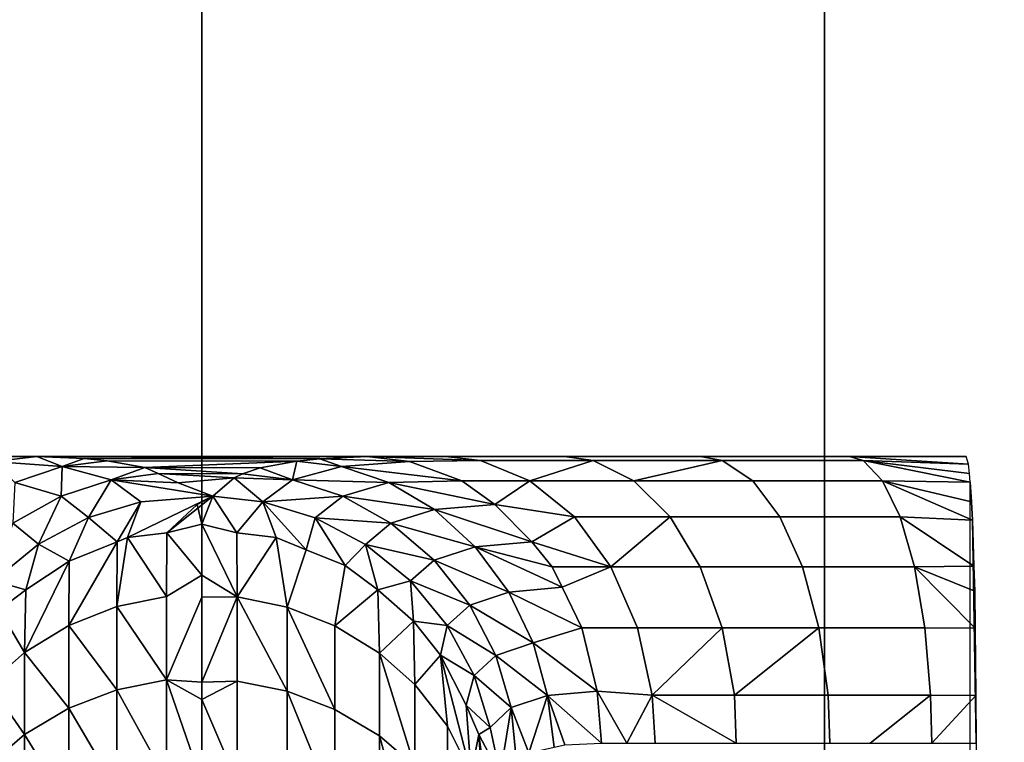
# Model space of a CAD drawing. Extents: x -0.051 to 0.051, y -0.862 to 0.008.
# Drawn here: x -0.001 to 0.003, y -0.697 to -0.694 of the extents above; entities that cross this region are included whole.
import ezdxf

# ---------------------------------------------------------------- set-up
doc = ezdxf.new("R2010")
doc.units = 0
for name, color, linetype in [('L14_ZUSATZHALTER_FARBE1', 7, 'CONTINUOUS'), ('L5_ROHR_FARBE11', 7, 'CONTINUOUS'), ('L6_ROHR_FARBE2', 7, 'CONTINUOUS')]:
    doc.layers.add(name, color=color, linetype=linetype)

msp = doc.modelspace()

# ---------------------------------------------------------------- linework, layer by layer
at = {"layer": 'L14_ZUSATZHALTER_FARBE1', "color": 253}
for points, invisible_edges in [([(-0.002258, -0.6956, 0.040063), (0.002665, -0.6956, 0.040156), (-0.002665, -0.6956, 0.040156), (-0.002258, -0.6956, 0.040063)], 9), ([(-0.001739, -0.6956, 0.039855), (0.002258, -0.6956, 0.040063), (-0.002258, -0.6956, 0.040063), (-0.001739, -0.6956, 0.039855)], 11), ([(-0.002258, -0.6956, 0.040063), (0.002258, -0.6956, 0.040063), (0.002665, -0.6956, 0.040156), (-0.002258, -0.6956, 0.040063)], 13), ([(-0.001264, -0.6956, 0.03956), (0.001739, -0.6956, 0.039855), (-0.001739, -0.6956, 0.039855), (-0.001264, -0.6956, 0.03956)], 11), ([(-0.001739, -0.6956, 0.039855), (0.001739, -0.6956, 0.039855), (0.002258, -0.6956, 0.040063), (-0.001739, -0.6956, 0.039855)], 13), ([(-0.000849, -0.6956, 0.039186), (0.001264, -0.6956, 0.03956), (-0.001264, -0.6956, 0.03956), (-0.000849, -0.6956, 0.039186)], 11), ([(-0.001264, -0.6956, 0.03956), (0.001264, -0.6956, 0.03956), (0.001739, -0.6956, 0.039855), (-0.001264, -0.6956, 0.03956)], 13), ([(-0.000576, -0.6956, 0.03885), (0.000849, -0.6956, 0.039186), (-0.000849, -0.6956, 0.039186), (-0.000576, -0.6956, 0.03885)], 11), ([(-0.000849, -0.6956, 0.039186), (0.000849, -0.6956, 0.039186), (0.001264, -0.6956, 0.03956), (-0.000849, -0.6956, 0.039186)], 13), ([(-0.000849, -0.6956, 0.039186), (-0.000724, -0.695618, 0.038746), (-0.000576, -0.6956, 0.03885), (-0.000849, -0.6956, 0.039186)], 8), ([(-0.000576, -0.6956, 0.03885), (-0.000724, -0.695618, 0.038746), (-0.000487, -0.695635, 0.038295), (-0.000576, -0.6956, 0.03885)], 8), ([(-0.000724, -0.695618, 0.038746), (-0.000652, -0.695691, 0.038216), (-0.000487, -0.695635, 0.038295), (-0.000724, -0.695618, 0.038746)], 8), ([(0.000849, -0.6956, 0.039186), (-0.000576, -0.6956, 0.03885), (0.000576, -0.6956, 0.03885), (0.000849, -0.6956, 0.039186)], 9), ([(-0.000576, -0.6956, 0.03885), (-0.000487, -0.695635, 0.038295), (-0.000411, -0.695607, 0.038544), (-0.000576, -0.6956, 0.03885)], 8), ([(-0.000576, -0.6956, 0.03885), (-0.000411, -0.695607, 0.038544), (0.000576, -0.6956, 0.03885), (-0.000576, -0.6956, 0.03885)], 8), ([(-0.000411, -0.695607, 0.038544), (-0.000487, -0.695635, 0.038295), (-0.00033, -0.695615, 0.038371), (-0.000411, -0.695607, 0.038544)], 8), ([(-0.00033, -0.695615, 0.038371), (-0.000487, -0.695635, 0.038295), (-0.000199, -0.695639, 0.038036), (-0.00033, -0.695615, 0.038371)], 8), ([(0.000576, -0.6956, 0.03885), (-0.000411, -0.695607, 0.038544), (0.000411, -0.695608, 0.038544), (0.000576, -0.6956, 0.03885)], 8), ([(-0.00033, -0.695615, 0.038371), (0.000411, -0.695608, 0.038544), (-0.000411, -0.695607, 0.038544), (-0.00033, -0.695615, 0.038371)], 9), ([(0.000411, -0.695608, 0.038544), (-0.00033, -0.695615, 0.038371), (0.000331, -0.695616, 0.03837), (0.000411, -0.695608, 0.038544)], 9), ([(-0.00033, -0.695615, 0.038371), (-0.000199, -0.695639, 0.038036), (0.000331, -0.695616, 0.03837), (-0.00033, -0.695615, 0.038371)], 8), ([(0.000331, -0.695616, 0.03837), (-0.000199, -0.695639, 0.038036), (0.000203, -0.69564, 0.038048), (0.000331, -0.695616, 0.03837)], 8), ([(0.000331, -0.695616, 0.03837), (0.000203, -0.69564, 0.038048), (0.000316, -0.695682, 0.037809), (0.000331, -0.695616, 0.03837)], 8), ([(0.000331, -0.695616, 0.03837), (0.000316, -0.695682, 0.037809), (0.000487, -0.695635, 0.038294), (0.000331, -0.695616, 0.03837)], 8), ([(0.000411, -0.695608, 0.038544), (0.000331, -0.695616, 0.03837), (0.000487, -0.695635, 0.038294), (0.000411, -0.695608, 0.038544)], 8), ([(0.000576, -0.6956, 0.03885), (0.000411, -0.695608, 0.038544), (0.000724, -0.695618, 0.038746), (0.000576, -0.6956, 0.03885)], 8), ([(0.000724, -0.695618, 0.038746), (0.000411, -0.695608, 0.038544), (0.000487, -0.695635, 0.038294), (0.000724, -0.695618, 0.038746)], 8), ([(0.000724, -0.695618, 0.038746), (0.000487, -0.695635, 0.038294), (0.000906, -0.695685, 0.038618), (0.000724, -0.695618, 0.038746)], 8), ([(0.000849, -0.6956, 0.039186), (0.000576, -0.6956, 0.03885), (0.000971, -0.695614, 0.039072), (0.000849, -0.6956, 0.039186)], 8), ([(0.000971, -0.695614, 0.039072), (0.000576, -0.6956, 0.03885), (0.000724, -0.695618, 0.038746), (0.000971, -0.695614, 0.039072)], 8), ([(0.000724, -0.695618, 0.038746), (0.001144, -0.695685, 0.038911), (0.000971, -0.695614, 0.039072), (0.000724, -0.695618, 0.038746)], 9), ([(0.001144, -0.695685, 0.038911), (0.000724, -0.695618, 0.038746), (0.000906, -0.695685, 0.038618), (0.001144, -0.695685, 0.038911)], 9), ([(0.001365, -0.695614, 0.039426), (0.000849, -0.6956, 0.039186), (0.000971, -0.695614, 0.039072), (0.001365, -0.695614, 0.039426)], 9), ([(0.000849, -0.6956, 0.039186), (0.001365, -0.695614, 0.039426), (0.001264, -0.6956, 0.03956), (0.000849, -0.6956, 0.039186)], 9), ([(0.001365, -0.695614, 0.039426), (0.000971, -0.695614, 0.039072), (0.001144, -0.695685, 0.038911), (0.001365, -0.695614, 0.039426)], 8), ([(0.001365, -0.695614, 0.039426), (0.001144, -0.695685, 0.038911), (0.001506, -0.695685, 0.039238), (0.001365, -0.695614, 0.039426)], 8), ([(0.001814, -0.695614, 0.039706), (0.001264, -0.6956, 0.03956), (0.001365, -0.695614, 0.039426), (0.001814, -0.695614, 0.039706)], 9), ([(0.001264, -0.6956, 0.03956), (0.001814, -0.695614, 0.039706), (0.001739, -0.6956, 0.039855), (0.001264, -0.6956, 0.03956)], 9), ([(0.001814, -0.695614, 0.039706), (0.001365, -0.695614, 0.039426), (0.001506, -0.695685, 0.039238), (0.001814, -0.695614, 0.039706)], 8), ([(0.001814, -0.695614, 0.039706), (0.001506, -0.695685, 0.039238), (0.001921, -0.695685, 0.039495), (0.001814, -0.695614, 0.039706)], 8), ([(0.002306, -0.695614, 0.039902), (0.001739, -0.6956, 0.039855), (0.001814, -0.695614, 0.039706), (0.002306, -0.695614, 0.039902)], 9), ([(0.001739, -0.6956, 0.039855), (0.002306, -0.695614, 0.039902), (0.002258, -0.6956, 0.040063), (0.001739, -0.6956, 0.039855)], 9), ([(0.002374, -0.695685, 0.039676), (0.001814, -0.695614, 0.039706), (0.001921, -0.695685, 0.039495), (0.002374, -0.695685, 0.039676)], 9), ([(0.001814, -0.695614, 0.039706), (0.002374, -0.695685, 0.039676), (0.002306, -0.695614, 0.039902), (0.001814, -0.695614, 0.039706)], 9), ([(0.002665, -0.6956, 0.040156), (0.002258, -0.6956, 0.040063), (0.002673, -0.695627, 0.039924), (0.002665, -0.6956, 0.040156)], 8), ([(0.002258, -0.6956, 0.040063), (0.002306, -0.695614, 0.039902), (0.002673, -0.695627, 0.039924), (0.002258, -0.6956, 0.040063)], 8), ([(0.002306, -0.695614, 0.039902), (0.002374, -0.695685, 0.039676), (0.002679, -0.69569, 0.039752), (0.002306, -0.695614, 0.039902)], 8), ([(0.002306, -0.695614, 0.039902), (0.002679, -0.69569, 0.039752), (0.002677, -0.695659, 0.039816), (0.002306, -0.695614, 0.039902)], 8), ([(0.002673, -0.695627, 0.039924), (0.002306, -0.695614, 0.039902), (0.002677, -0.695659, 0.039816), (0.002673, -0.695627, 0.039924)], 8), ([(-0.000487, -0.695635, 0.038295), (-0.000652, -0.695691, 0.038216), (-0.000491, -0.695739, 0.037762), (-0.000487, -0.695635, 0.038295)], 8), ([(-0.000487, -0.695635, 0.038295), (-0.000491, -0.695739, 0.037762), (-0.000316, -0.695681, 0.037811), (-0.000487, -0.695635, 0.038295)], 8), ([(-0.000487, -0.695635, 0.038295), (-0.000316, -0.695681, 0.037811), (-0.000199, -0.695639, 0.038036), (-0.000487, -0.695635, 0.038295)], 8), ([(-0.000199, -0.695639, 0.038036), (-0.000316, -0.695681, 0.037811), (-0.000152, -0.69566, 0.03786), (-0.000199, -0.695639, 0.038036)], 8), ([(-0.000199, -0.695639, 0.038036), (-0.000152, -0.69566, 0.03786), (0.000141, -0.695661, 0.037847), (-0.000199, -0.695639, 0.038036)], 8), ([(0.000203, -0.69564, 0.038048), (-0.000199, -0.695639, 0.038036), (0.000141, -0.695661, 0.037847), (0.000203, -0.69564, 0.038048)], 8), ([(0.000203, -0.69564, 0.038048), (0.000141, -0.695661, 0.037847), (0.000316, -0.695682, 0.037809), (0.000203, -0.69564, 0.038048)], 8), ([(0.000487, -0.695635, 0.038294), (0.000316, -0.695682, 0.037809), (0.000652, -0.695691, 0.038216), (0.000487, -0.695635, 0.038294)], 8), ([(0.000906, -0.695685, 0.038618), (0.000487, -0.695635, 0.038294), (0.000652, -0.695691, 0.038216), (0.000906, -0.695685, 0.038618)], 8), ([(-0.000316, -0.695681, 0.037811), (-0.000491, -0.695739, 0.037762), (-0.000395, -0.695813, 0.037289), (-0.000316, -0.695681, 0.037811)], 8), ([(-0.000316, -0.695681, 0.037811), (-0.000395, -0.695813, 0.037289), (-0.000213, -0.695758, 0.037307), (-0.000316, -0.695681, 0.037811)], 8), ([(-0.000152, -0.69566, 0.03786), (-0.000316, -0.695681, 0.037811), (-0.000083, -0.695692, 0.037603), (-0.000152, -0.69566, 0.03786)], 8), ([(-0.000316, -0.695681, 0.037811), (0.000038, -0.695738, 0.037329), (-0.000083, -0.695692, 0.037603), (-0.000316, -0.695681, 0.037811)], 8), ([(-0.000316, -0.695681, 0.037811), (-0.000213, -0.695758, 0.037307), (0.000038, -0.695738, 0.037329), (-0.000316, -0.695681, 0.037811)], 8), ([(-0.000152, -0.69566, 0.03786), (-0.000083, -0.695692, 0.037603), (0.000113, -0.695675, 0.037734), (-0.000152, -0.69566, 0.03786)], 8), ([(-0.000152, -0.69566, 0.03786), (0.000113, -0.695675, 0.037734), (0.000141, -0.695661, 0.037847), (-0.000152, -0.69566, 0.03786)], 8), ([(0.000113, -0.695675, 0.037734), (-0.000083, -0.695692, 0.037603), (0.000038, -0.695738, 0.037329), (0.000113, -0.695675, 0.037734)], 8), ([(0.000113, -0.695675, 0.037734), (0.000038, -0.695738, 0.037329), (0.000213, -0.695758, 0.037306), (0.000113, -0.695675, 0.037734)], 8), ([(0.000141, -0.695661, 0.037847), (0.000113, -0.695675, 0.037734), (0.000316, -0.695682, 0.037809), (0.000141, -0.695661, 0.037847)], 8), ([(0.000316, -0.695682, 0.037809), (0.000113, -0.695675, 0.037734), (0.000213, -0.695758, 0.037306), (0.000316, -0.695682, 0.037809)], 8), ([(0.000316, -0.695682, 0.037809), (0.000213, -0.695758, 0.037306), (0.000491, -0.695739, 0.037761), (0.000316, -0.695682, 0.037809)], 8), ([(0.000652, -0.695691, 0.038216), (0.000316, -0.695682, 0.037809), (0.000491, -0.695739, 0.037761), (0.000652, -0.695691, 0.038216)], 8), ([(0.000906, -0.695685, 0.038618), (0.000652, -0.695691, 0.038216), (0.001021, -0.695768, 0.038538), (0.000906, -0.695685, 0.038618)], 8), ([(0.001144, -0.695685, 0.038911), (0.000906, -0.695685, 0.038618), (0.001021, -0.695768, 0.038538), (0.001144, -0.695685, 0.038911)], 8), ([(0.001144, -0.695685, 0.038911), (0.001021, -0.695768, 0.038538), (0.001299, -0.695811, 0.038767), (0.001144, -0.695685, 0.038911)], 8), ([(0.001633, -0.695811, 0.039069), (0.001144, -0.695685, 0.038911), (0.001299, -0.695811, 0.038767), (0.001633, -0.695811, 0.039069)], 9), ([(0.001144, -0.695685, 0.038911), (0.001633, -0.695811, 0.039069), (0.001506, -0.695685, 0.039238), (0.001144, -0.695685, 0.038911)], 9), ([(0.002016, -0.695811, 0.039307), (0.001506, -0.695685, 0.039238), (0.001633, -0.695811, 0.039069), (0.002016, -0.695811, 0.039307)], 9), ([(0.001506, -0.695685, 0.039238), (0.002016, -0.695811, 0.039307), (0.001921, -0.695685, 0.039495), (0.001506, -0.695685, 0.039238)], 9), ([(0.002435, -0.695811, 0.039474), (0.001921, -0.695685, 0.039495), (0.002016, -0.695811, 0.039307), (0.002435, -0.695811, 0.039474)], 9), ([(0.001921, -0.695685, 0.039495), (0.002435, -0.695811, 0.039474), (0.002374, -0.695685, 0.039676), (0.001921, -0.695685, 0.039495)], 9), ([(0.002374, -0.695685, 0.039676), (0.002435, -0.695811, 0.039474), (0.002687, -0.695822, 0.039523), (0.002374, -0.695685, 0.039676)], 8), ([(0.002374, -0.695685, 0.039676), (0.002687, -0.695822, 0.039523), (0.002684, -0.695758, 0.039611), (0.002374, -0.695685, 0.039676)], 8), ([(0.002679, -0.69569, 0.039752), (0.002374, -0.695685, 0.039676), (0.002684, -0.695758, 0.039611), (0.002679, -0.69569, 0.039752)], 8), ([(0.002679, -0.69569, 0.039752), (0.002671, -0.780581, 0.039988), (0.002665, -0.7806, 0.040156), (0.002679, -0.69569, 0.039752)], 9), ([(0.002671, -0.780581, 0.039988), (0.002679, -0.69569, 0.039752), (0.0027, -0.7796, 0.039145), (0.002671, -0.780581, 0.039988)], 11), ([(0.0027, -0.7796, 0.039145), (0.002679, -0.69569, 0.039752), (0.0027, -0.6966, 0.039145), (0.0027, -0.7796, 0.039145)], 11), ([(0.0027, -0.6966, 0.039145), (0.002679, -0.69569, 0.039752), (0.002687, -0.695822, 0.039523), (0.0027, -0.6966, 0.039145)], 11), ([(0.002687, -0.695822, 0.039523), (0.002679, -0.69569, 0.039752), (0.002684, -0.695758, 0.039611), (0.002687, -0.695822, 0.039523)], 9), ([(-0.000652, -0.695691, 0.038216), (-0.000659, -0.695833, 0.03772), (-0.000491, -0.695739, 0.037762), (-0.000652, -0.695691, 0.038216)], 8), ([(0.000652, -0.695691, 0.038216), (0.000491, -0.695739, 0.037761), (0.000811, -0.695785, 0.038142), (0.000652, -0.695691, 0.038216)], 8), ([(0.001021, -0.695768, 0.038538), (0.000652, -0.695691, 0.038216), (0.000811, -0.695785, 0.038142), (0.001021, -0.695768, 0.038538)], 8), ([(-0.000491, -0.695739, 0.037762), (-0.000659, -0.695833, 0.03772), (-0.00057, -0.695906, 0.037279), (-0.000491, -0.695739, 0.037762)], 8), ([(-0.000491, -0.695739, 0.037762), (-0.00057, -0.695906, 0.037279), (-0.000395, -0.695813, 0.037289), (-0.000491, -0.695739, 0.037762)], 8), ([(-0.000213, -0.695758, 0.037307), (-0.000395, -0.695813, 0.037289), (-0.000295, -0.695898, 0.036803), (-0.000213, -0.695758, 0.037307)], 8), ([(-0.000213, -0.695758, 0.037307), (-0.000295, -0.695898, 0.036803), (-0.000259, -0.695883, 0.036799), (-0.000213, -0.695758, 0.037307)], 8), ([(0.000038, -0.695738, 0.037329), (-0.000259, -0.695883, 0.036799), (-0.000122, -0.695866, 0.036795), (0.000038, -0.695738, 0.037329)], 8), ([(0.000038, -0.695738, 0.037329), (-0.000213, -0.695758, 0.037307), (-0.000259, -0.695883, 0.036799), (0.000038, -0.695738, 0.037329)], 8), ([(0.000038, -0.695738, 0.037329), (-0.000122, -0.695866, 0.036795), (-0.000017, -0.695768, 0.037161), (0.000038, -0.695738, 0.037329)], 8), ([(0.000038, -0.695738, 0.037329), (-0.000017, -0.695768, 0.037161), (0, -0.695836, 0.036851), (0.000038, -0.695738, 0.037329)], 8), ([(0.000038, -0.695738, 0.037329), (0, -0.695836, 0.036851), (0.000122, -0.695866, 0.036795), (0.000038, -0.695738, 0.037329)], 8), ([(0.000038, -0.695738, 0.037329), (0.000122, -0.695866, 0.036795), (0.000213, -0.695758, 0.037306), (0.000038, -0.695738, 0.037329)], 8), ([(0.000213, -0.695758, 0.037306), (0.000122, -0.695866, 0.036795), (0.000259, -0.695883, 0.036799), (0.000213, -0.695758, 0.037306)], 8), ([(0.000491, -0.695739, 0.037761), (0.000213, -0.695758, 0.037306), (0.000395, -0.695814, 0.037288), (0.000491, -0.695739, 0.037761)], 8), ([(0.000213, -0.695758, 0.037306), (0.000259, -0.695883, 0.036799), (0.000364, -0.695926, 0.036809), (0.000213, -0.695758, 0.037306)], 8), ([(0.000213, -0.695758, 0.037306), (0.000364, -0.695926, 0.036809), (0.000395, -0.695814, 0.037288), (0.000213, -0.695758, 0.037306)], 8), ([(0.000491, -0.695739, 0.037761), (0.000395, -0.695814, 0.037288), (0.000659, -0.695833, 0.037719), (0.000491, -0.695739, 0.037761)], 8), ([(0.000811, -0.695785, 0.038142), (0.000491, -0.695739, 0.037761), (0.000659, -0.695833, 0.037719), (0.000811, -0.695785, 0.038142)], 8), ([(-0.000017, -0.695768, 0.037161), (-0.000122, -0.695866, 0.036795), (0, -0.695836, 0.036851), (-0.000017, -0.695768, 0.037161)], 8), ([(0.000811, -0.695785, 0.038142), (0.000659, -0.695833, 0.037719), (0.000953, -0.695915, 0.03808), (0.000811, -0.695785, 0.038142)], 8), ([(0.001021, -0.695768, 0.038538), (0.000811, -0.695785, 0.038142), (0.00115, -0.695898, 0.038447), (0.001021, -0.695768, 0.038538)], 8), ([(0.00115, -0.695898, 0.038447), (0.000811, -0.695785, 0.038142), (0.000953, -0.695915, 0.03808), (0.00115, -0.695898, 0.038447)], 8), ([(0.001299, -0.695811, 0.038767), (0.001021, -0.695768, 0.038538), (0.00115, -0.695898, 0.038447), (0.001299, -0.695811, 0.038767)], 8), ([(-0.000395, -0.695813, 0.037289), (-0.00057, -0.695906, 0.037279), (-0.000463, -0.695965, 0.036819), (-0.000395, -0.695813, 0.037289)], 8), ([(-0.000395, -0.695813, 0.037289), (-0.000463, -0.695965, 0.036819), (-0.000295, -0.695898, 0.036803), (-0.000395, -0.695813, 0.037289)], 8), ([(0.000395, -0.695814, 0.037288), (0.000364, -0.695926, 0.036809), (0.0005, -0.69598, 0.036823), (0.000395, -0.695814, 0.037288)], 8), ([(0.000395, -0.695814, 0.037288), (0.0005, -0.69598, 0.036823), (0.00057, -0.695907, 0.037278), (0.000395, -0.695814, 0.037288)], 8), ([(0.000659, -0.695833, 0.037719), (0.000395, -0.695814, 0.037288), (0.00057, -0.695907, 0.037278), (0.000659, -0.695833, 0.037719)], 8), ([(0.001299, -0.695811, 0.038767), (0.00115, -0.695898, 0.038447), (0.001426, -0.695985, 0.038649), (0.001299, -0.695811, 0.038767)], 8), ([(0.001633, -0.695811, 0.039069), (0.001299, -0.695811, 0.038767), (0.001426, -0.695985, 0.038649), (0.001633, -0.695811, 0.039069)], 8), ([(0.001633, -0.695811, 0.039069), (0.001426, -0.695985, 0.038649), (0.001738, -0.695985, 0.03893), (0.001633, -0.695811, 0.039069)], 8), ([(0.002095, -0.695985, 0.039152), (0.001633, -0.695811, 0.039069), (0.001738, -0.695985, 0.03893), (0.002095, -0.695985, 0.039152)], 9), ([(0.001633, -0.695811, 0.039069), (0.002095, -0.695985, 0.039152), (0.002016, -0.695811, 0.039307), (0.001633, -0.695811, 0.039069)], 9), ([(0.002485, -0.695985, 0.039307), (0.002016, -0.695811, 0.039307), (0.002095, -0.695985, 0.039152), (0.002485, -0.695985, 0.039307)], 9), ([(0.002016, -0.695811, 0.039307), (0.002485, -0.695985, 0.039307), (0.002435, -0.695811, 0.039474), (0.002016, -0.695811, 0.039307)], 9), ([(0.002435, -0.695811, 0.039474), (0.002485, -0.695985, 0.039307), (0.002692, -0.695982, 0.039362), (0.002435, -0.695811, 0.039474)], 8), ([(0.002687, -0.695822, 0.039523), (0.002435, -0.695811, 0.039474), (0.002692, -0.695982, 0.039362), (0.002687, -0.695822, 0.039523)], 8), ([(0.002687, -0.695822, 0.039523), (0.002692, -0.695982, 0.039362), (0.002697, -0.696199, 0.039237), (0.002687, -0.695822, 0.039523)], 8), ([(0.002687, -0.695822, 0.039523), (0.002697, -0.696199, 0.039237), (0.002699, -0.696433, 0.039164), (0.002687, -0.695822, 0.039523)], 8), ([(0.002687, -0.695822, 0.039523), (0.002699, -0.696433, 0.039164), (0.0027, -0.6966, 0.039145), (0.002687, -0.695822, 0.039523)], 8), ([(-0.000659, -0.695833, 0.03772), (-0.000727, -0.696034, 0.037278), (-0.00057, -0.695906, 0.037279), (-0.000659, -0.695833, 0.03772)], 8), ([(0, -0.695836, 0.036851), (-0.000122, -0.695866, 0.036795), (0, -0.696014, 0.036203), (0, -0.695836, 0.036851)], 8), ([(0, -0.695836, 0.036851), (0, -0.696014, 0.036203), (0.000123, -0.69609, 0.035992), (0, -0.695836, 0.036851)], 8), ([(0, -0.695836, 0.036851), (0.000123, -0.69609, 0.035992), (0.000122, -0.695866, 0.036795), (0, -0.695836, 0.036851)], 8), ([(0.000659, -0.695833, 0.037719), (0.00057, -0.695907, 0.037278), (0.00081, -0.695962, 0.037687), (0.000659, -0.695833, 0.037719)], 8), ([(0.000953, -0.695915, 0.03808), (0.000659, -0.695833, 0.037719), (0.00081, -0.695962, 0.037687), (0.000953, -0.695915, 0.03808)], 8), ([(-0.000295, -0.695898, 0.036803), (-0.000297, -0.696123, 0.036013), (-0.000259, -0.695883, 0.036799), (-0.000295, -0.695898, 0.036803)], 8), ([(-0.000259, -0.695883, 0.036799), (-0.000297, -0.696123, 0.036013), (-0.000123, -0.696088, 0.036001), (-0.000259, -0.695883, 0.036799)], 8), ([(-0.000259, -0.695883, 0.036799), (-0.000123, -0.696088, 0.036001), (-0.000122, -0.695866, 0.036795), (-0.000259, -0.695883, 0.036799)], 8), ([(-0.000122, -0.695866, 0.036795), (-0.000123, -0.696088, 0.036001), (0, -0.696014, 0.036203), (-0.000122, -0.695866, 0.036795)], 8), ([(0.000259, -0.695883, 0.036799), (0.000122, -0.695866, 0.036795), (0.000123, -0.69609, 0.035992), (0.000259, -0.695883, 0.036799)], 8), ([(0.000259, -0.695883, 0.036799), (0.000123, -0.69609, 0.035992), (0.000297, -0.696126, 0.036004), (0.000259, -0.695883, 0.036799)], 8), ([(0.000364, -0.695926, 0.036809), (0.000259, -0.695883, 0.036799), (0.000297, -0.696126, 0.036004), (0.000364, -0.695926, 0.036809)], 8), ([(-0.00057, -0.695906, 0.037279), (-0.000727, -0.696034, 0.037278), (-0.000614, -0.696065, 0.036843), (-0.00057, -0.695906, 0.037279)], 8), ([(-0.00057, -0.695906, 0.037279), (-0.000614, -0.696065, 0.036843), (-0.000463, -0.695965, 0.036819), (-0.00057, -0.695906, 0.037279)], 8), ([(-0.000463, -0.695965, 0.036819), (-0.000464, -0.696189, 0.036036), (-0.000295, -0.695898, 0.036803), (-0.000463, -0.695965, 0.036819)], 8), ([(-0.000295, -0.695898, 0.036803), (-0.000464, -0.696189, 0.036036), (-0.000297, -0.696123, 0.036013), (-0.000295, -0.695898, 0.036803)], 8), ([(0.000464, -0.696191, 0.036027), (0.000364, -0.695926, 0.036809), (0.000297, -0.696126, 0.036004), (0.000464, -0.696191, 0.036027)], 9), ([(0.000364, -0.695926, 0.036809), (0.000464, -0.696191, 0.036027), (0.0005, -0.69598, 0.036823), (0.000364, -0.695926, 0.036809)], 9), ([(0.00057, -0.695907, 0.037278), (0.0005, -0.69598, 0.036823), (0.000614, -0.696065, 0.036843), (0.00057, -0.695907, 0.037278)], 8), ([(0.00057, -0.695907, 0.037278), (0.000614, -0.696065, 0.036843), (0.000727, -0.696034, 0.037277), (0.00057, -0.695907, 0.037278)], 8), ([(0.00081, -0.695962, 0.037687), (0.00057, -0.695907, 0.037278), (0.000727, -0.696034, 0.037277), (0.00081, -0.695962, 0.037687)], 8), ([(0.000953, -0.695915, 0.03808), (0.00081, -0.695962, 0.037687), (0.00107, -0.696073, 0.038031), (0.000953, -0.695915, 0.03808)], 8), ([(0.00115, -0.695898, 0.038447), (0.000953, -0.695915, 0.03808), (0.001222, -0.695985, 0.038396), (0.00115, -0.695898, 0.038447)], 8), ([(0.000953, -0.695915, 0.03808), (0.00107, -0.696073, 0.038031), (0.001256, -0.696056, 0.038372), (0.000953, -0.695915, 0.03808)], 8), ([(0.000953, -0.695915, 0.03808), (0.001256, -0.696056, 0.038372), (0.001222, -0.695985, 0.038396), (0.000953, -0.695915, 0.03808)], 8), ([(0.001426, -0.695985, 0.038649), (0.00115, -0.695898, 0.038447), (0.001222, -0.695985, 0.038396), (0.001426, -0.695985, 0.038649)], 8), ([(-0.000614, -0.696065, 0.036843), (-0.000619, -0.696284, 0.036068), (-0.000463, -0.695965, 0.036819), (-0.000614, -0.696065, 0.036843)], 8), ([(-0.000463, -0.695965, 0.036819), (-0.000619, -0.696284, 0.036068), (-0.000464, -0.696189, 0.036036), (-0.000463, -0.695965, 0.036819)], 8), ([(0.00081, -0.695962, 0.037687), (0.000727, -0.696034, 0.037277), (0.000934, -0.696119, 0.037666), (0.00081, -0.695962, 0.037687)], 8), ([(0.00081, -0.695962, 0.037687), (0.000934, -0.696119, 0.037666), (0.00107, -0.696073, 0.038031), (0.00081, -0.695962, 0.037687)], 8), ([(0.000614, -0.696065, 0.036843), (0.0005, -0.69598, 0.036823), (0.000464, -0.696191, 0.036027), (0.000614, -0.696065, 0.036843)], 8), ([(0.001222, -0.695985, 0.038396), (0.001256, -0.696056, 0.038372), (0.001426, -0.695985, 0.038649), (0.001222, -0.695985, 0.038396)], 8), ([(0.001325, -0.696197, 0.038324), (0.001426, -0.695985, 0.038649), (0.001256, -0.696056, 0.038372), (0.001325, -0.696197, 0.038324)], 9), ([(0.001426, -0.695985, 0.038649), (0.001325, -0.696197, 0.038324), (0.001519, -0.696197, 0.038563), (0.001426, -0.695985, 0.038649)], 9), ([(0.001519, -0.696197, 0.038563), (0.001738, -0.695985, 0.03893), (0.001426, -0.695985, 0.038649), (0.001519, -0.696197, 0.038563)], 9), ([(0.001738, -0.695985, 0.03893), (0.001519, -0.696197, 0.038563), (0.001814, -0.696197, 0.038829), (0.001738, -0.695985, 0.03893)], 9), ([(0.001814, -0.696197, 0.038829), (0.002095, -0.695985, 0.039152), (0.001738, -0.695985, 0.03893), (0.001814, -0.696197, 0.038829)], 9), ([(0.002095, -0.695985, 0.039152), (0.001814, -0.696197, 0.038829), (0.002152, -0.696197, 0.039039), (0.002095, -0.695985, 0.039152)], 9), ([(0.002152, -0.696197, 0.039039), (0.002485, -0.695985, 0.039307), (0.002095, -0.695985, 0.039152), (0.002152, -0.696197, 0.039039)], 9), ([(0.002485, -0.695985, 0.039307), (0.002152, -0.696197, 0.039039), (0.002521, -0.696197, 0.039186), (0.002485, -0.695985, 0.039307)], 9), ([(0.002695, -0.69607, 0.0393), (0.002692, -0.695982, 0.039362), (0.002485, -0.695985, 0.039307), (0.002695, -0.69607, 0.0393)], 8), ([(0.002697, -0.696199, 0.039237), (0.002485, -0.695985, 0.039307), (0.002521, -0.696197, 0.039186), (0.002697, -0.696199, 0.039237)], 8), ([(0.002697, -0.696199, 0.039237), (0.002695, -0.69607, 0.0393), (0.002485, -0.695985, 0.039307), (0.002697, -0.696199, 0.039237)], 8), ([(0.002692, -0.695982, 0.039362), (0.002695, -0.69607, 0.0393), (0.002697, -0.696199, 0.039237), (0.002692, -0.695982, 0.039362)], 8), ([(-0.000727, -0.696034, 0.037278), (-0.000707, -0.696135, 0.03686), (-0.000614, -0.696065, 0.036843), (-0.000727, -0.696034, 0.037278)], 8), ([(-0.000123, -0.696088, 0.036001), (0, -0.696091, 0.036003), (0, -0.696014, 0.036203), (-0.000123, -0.696088, 0.036001)], 9), ([(0, -0.696014, 0.036203), (0, -0.696091, 0.036003), (0.000123, -0.69609, 0.035992), (0, -0.696014, 0.036203)], 8), ([(0.000727, -0.696034, 0.037277), (0.000614, -0.696065, 0.036843), (0.000738, -0.696174, 0.03687), (0.000727, -0.696034, 0.037277)], 8), ([(0.000727, -0.696034, 0.037277), (0.000738, -0.696174, 0.03687), (0.000855, -0.69619, 0.037286), (0.000727, -0.696034, 0.037277)], 8), ([(0.000727, -0.696034, 0.037277), (0.000855, -0.69619, 0.037286), (0.000934, -0.696119, 0.037666), (0.000727, -0.696034, 0.037277)], 8), ([(-0.000707, -0.696135, 0.03686), (-0.000619, -0.696284, 0.036068), (-0.000614, -0.696065, 0.036843), (-0.000707, -0.696135, 0.03686)], 8), ([(0.000614, -0.696065, 0.036843), (0.000464, -0.696191, 0.036027), (0.000619, -0.696286, 0.036059), (0.000614, -0.696065, 0.036843)], 8), ([(0.000738, -0.696174, 0.03687), (0.000614, -0.696065, 0.036843), (0.000619, -0.696286, 0.036059), (0.000738, -0.696174, 0.03687)], 8), ([(0.001256, -0.696056, 0.038372), (0.00107, -0.696073, 0.038031), (0.001325, -0.696197, 0.038324), (0.001256, -0.696056, 0.038372)], 8), ([(-0.000297, -0.696123, 0.036013), (-0.000123, -0.696379, 0.035242), (-0.000123, -0.696088, 0.036001), (-0.000297, -0.696123, 0.036013)], 8), ([(0, -0.696091, 0.036003), (-0.000123, -0.696088, 0.036001), (-0.000123, -0.696379, 0.035242), (0, -0.696091, 0.036003)], 9), ([(0, -0.696091, 0.036003), (-0.000123, -0.696379, 0.035242), (0, -0.696387, 0.035228), (0, -0.696091, 0.036003)], 8), ([(0, -0.696091, 0.036003), (0, -0.696387, 0.035228), (0.000123, -0.69609, 0.035992), (0, -0.696091, 0.036003)], 8), ([(0.000123, -0.69609, 0.035992), (0, -0.696387, 0.035228), (0.000123, -0.696384, 0.035227), (0.000123, -0.69609, 0.035992)], 8), ([(0.000297, -0.696126, 0.036004), (0.000123, -0.69609, 0.035992), (0.000297, -0.696418, 0.035242), (0.000297, -0.696126, 0.036004)], 8), ([(0.000123, -0.69609, 0.035992), (0.000123, -0.696384, 0.035227), (0.000297, -0.696418, 0.035242), (0.000123, -0.69609, 0.035992)], 8), ([(0.00107, -0.696073, 0.038031), (0.000934, -0.696119, 0.037666), (0.001155, -0.69625, 0.037999), (0.00107, -0.696073, 0.038031)], 8), ([(0.00107, -0.696073, 0.038031), (0.001155, -0.69625, 0.037999), (0.001325, -0.696197, 0.038324), (0.00107, -0.696073, 0.038031)], 8), ([(-0.000707, -0.696135, 0.03686), (-0.000742, -0.696393, 0.036105), (-0.000619, -0.696284, 0.036068), (-0.000707, -0.696135, 0.03686)], 8), ([(-0.000464, -0.696189, 0.036036), (-0.000297, -0.696414, 0.035257), (-0.000297, -0.696123, 0.036013), (-0.000464, -0.696189, 0.036036)], 8), ([(-0.000297, -0.696123, 0.036013), (-0.000297, -0.696414, 0.035257), (-0.000123, -0.696379, 0.035242), (-0.000297, -0.696123, 0.036013)], 8), ([(0.000297, -0.696126, 0.036004), (0.000297, -0.696418, 0.035242), (0.000464, -0.696482, 0.03527), (0.000297, -0.696126, 0.036004)], 8), ([(0.000464, -0.696191, 0.036027), (0.000297, -0.696126, 0.036004), (0.000464, -0.696482, 0.03527), (0.000464, -0.696191, 0.036027)], 8), ([(0.000934, -0.696119, 0.037666), (0.000855, -0.69619, 0.037286), (0.001025, -0.696294, 0.037659), (0.000934, -0.696119, 0.037666)], 8), ([(0.000934, -0.696119, 0.037666), (0.001025, -0.696294, 0.037659), (0.001155, -0.69625, 0.037999), (0.000934, -0.696119, 0.037666)], 8), ([(-0.000619, -0.696284, 0.036068), (-0.000464, -0.696478, 0.035284), (-0.000464, -0.696189, 0.036036), (-0.000619, -0.696284, 0.036068)], 8), ([(-0.000464, -0.696189, 0.036036), (-0.000464, -0.696478, 0.035284), (-0.000297, -0.696414, 0.035257), (-0.000464, -0.696189, 0.036036)], 8), ([(0.000619, -0.696574, 0.03531), (0.000464, -0.696191, 0.036027), (0.000464, -0.696482, 0.03527), (0.000619, -0.696574, 0.03531)], 9), ([(0.000464, -0.696191, 0.036027), (0.000619, -0.696574, 0.03531), (0.000619, -0.696286, 0.036059), (0.000464, -0.696191, 0.036027)], 9), ([(0.000738, -0.696174, 0.03687), (0.000619, -0.696286, 0.036059), (0.000742, -0.696395, 0.036096), (0.000738, -0.696174, 0.03687)], 8), ([(0.000738, -0.696174, 0.03687), (0.000832, -0.696293, 0.036899), (0.000855, -0.69619, 0.037286), (0.000738, -0.696174, 0.03687)], 8), ([(0.000738, -0.696174, 0.03687), (0.000742, -0.696395, 0.036096), (0.000832, -0.696293, 0.036899), (0.000738, -0.696174, 0.03687)], 8), ([(0.000855, -0.69619, 0.037286), (0.000832, -0.696293, 0.036899), (0.000949, -0.696364, 0.037303), (0.000855, -0.69619, 0.037286)], 8), ([(0.000855, -0.69619, 0.037286), (0.000949, -0.696364, 0.037303), (0.001025, -0.696294, 0.037659), (0.000855, -0.69619, 0.037286)], 8), ([(0.001325, -0.696197, 0.038324), (0.001155, -0.69625, 0.037999), (0.001379, -0.696418, 0.038285), (0.001325, -0.696197, 0.038324)], 8), ([(0.001379, -0.696418, 0.038285), (0.001519, -0.696197, 0.038563), (0.001325, -0.696197, 0.038324), (0.001379, -0.696418, 0.038285)], 9), ([(0.001519, -0.696197, 0.038563), (0.001379, -0.696418, 0.038285), (0.00157, -0.696432, 0.038514), (0.001519, -0.696197, 0.038563)], 9), ([(0.001814, -0.696197, 0.038829), (0.001519, -0.696197, 0.038563), (0.00157, -0.696432, 0.038514), (0.001814, -0.696197, 0.038829)], 8), ([(0.001857, -0.696432, 0.038772), (0.001814, -0.696197, 0.038829), (0.00157, -0.696432, 0.038514), (0.001857, -0.696432, 0.038772)], 8), ([(0.002152, -0.696197, 0.039039), (0.001814, -0.696197, 0.038829), (0.001857, -0.696432, 0.038772), (0.002152, -0.696197, 0.039039)], 8), ([(0.002184, -0.696432, 0.038976), (0.002152, -0.696197, 0.039039), (0.001857, -0.696432, 0.038772), (0.002184, -0.696432, 0.038976)], 8), ([(0.002184, -0.696432, 0.038976), (0.002521, -0.696197, 0.039186), (0.002152, -0.696197, 0.039039), (0.002184, -0.696432, 0.038976)], 9), ([(0.002521, -0.696197, 0.039186), (0.002184, -0.696432, 0.038976), (0.002541, -0.696432, 0.039118), (0.002521, -0.696197, 0.039186)], 9), ([(0.002541, -0.696432, 0.039118), (0.002697, -0.696199, 0.039237), (0.002521, -0.696197, 0.039186), (0.002541, -0.696432, 0.039118)], 9), ([(0.002697, -0.696199, 0.039237), (0.002541, -0.696432, 0.039118), (0.002699, -0.696433, 0.039164), (0.002697, -0.696199, 0.039237)], 9), ([(0.001155, -0.69625, 0.037999), (0.001025, -0.696294, 0.037659), (0.001205, -0.696433, 0.037985), (0.001155, -0.69625, 0.037999)], 8), ([(0.001155, -0.69625, 0.037999), (0.001205, -0.696433, 0.037985), (0.001379, -0.696418, 0.038285), (0.001155, -0.69625, 0.037999)], 8), ([(-0.000619, -0.696284, 0.036068), (-0.000742, -0.696393, 0.036105), (-0.000619, -0.696569, 0.035324), (-0.000619, -0.696284, 0.036068)], 8), ([(-0.000619, -0.696284, 0.036068), (-0.000619, -0.696569, 0.035324), (-0.000464, -0.696478, 0.035284), (-0.000619, -0.696284, 0.036068)], 8), ([(0.000619, -0.696286, 0.036059), (0.000742, -0.696679, 0.035356), (0.000742, -0.696395, 0.036096), (0.000619, -0.696286, 0.036059)], 8), ([(0.000619, -0.696286, 0.036059), (0.000619, -0.696574, 0.03531), (0.000742, -0.696679, 0.035356), (0.000619, -0.696286, 0.036059)], 8), ([(0.000832, -0.696293, 0.036899), (0.000742, -0.696395, 0.036096), (0.000856, -0.69654, 0.036146), (0.000832, -0.696293, 0.036899)], 8), ([(0.000832, -0.696293, 0.036899), (0.000922, -0.696467, 0.036941), (0.000949, -0.696364, 0.037303), (0.000832, -0.696293, 0.036899)], 8), ([(0.000832, -0.696293, 0.036899), (0.000939, -0.696705, 0.036202), (0.000922, -0.696467, 0.036941), (0.000832, -0.696293, 0.036899)], 8), ([(0.000832, -0.696293, 0.036899), (0.000856, -0.69654, 0.036146), (0.000939, -0.696705, 0.036202), (0.000832, -0.696293, 0.036899)], 8), ([(0.001025, -0.696294, 0.037659), (0.000949, -0.696364, 0.037303), (0.001079, -0.696475, 0.037663), (0.001025, -0.696294, 0.037659)], 8), ([(0.001025, -0.696294, 0.037659), (0.001079, -0.696475, 0.037663), (0.001205, -0.696433, 0.037985), (0.001025, -0.696294, 0.037659)], 8), ([(0.000949, -0.696364, 0.037303), (0.000922, -0.696467, 0.036941), (0.001005, -0.696545, 0.037327), (0.000949, -0.696364, 0.037303)], 8), ([(0.000949, -0.696364, 0.037303), (0.001005, -0.696545, 0.037327), (0.001079, -0.696475, 0.037663), (0.000949, -0.696364, 0.037303)], 8), ([(-0.000742, -0.696393, 0.036105), (-0.000742, -0.696675, 0.03537), (-0.000619, -0.696569, 0.035324), (-0.000742, -0.696393, 0.036105)], 8), ([(-0.000297, -0.696414, 0.035257), (-0.000123, -0.696727, 0.034514), (-0.000123, -0.696379, 0.035242), (-0.000297, -0.696414, 0.035257)], 8), ([(-0.000123, -0.696379, 0.035242), (0, -0.696736, 0.034519), (0, -0.696448, 0.035067), (-0.000123, -0.696379, 0.035242)], 8), ([(-0.000123, -0.696379, 0.035242), (0, -0.696448, 0.035067), (0, -0.696387, 0.035228), (-0.000123, -0.696379, 0.035242)], 8), ([(-0.000123, -0.696379, 0.035242), (-0.000123, -0.696727, 0.034514), (0, -0.696736, 0.034519), (-0.000123, -0.696379, 0.035242)], 8), ([(0, -0.696387, 0.035228), (0, -0.696448, 0.035067), (0.000123, -0.696384, 0.035227), (0, -0.696387, 0.035228)], 8), ([(0.000123, -0.696384, 0.035227), (0, -0.696448, 0.035067), (0.000123, -0.696733, 0.034497), (0.000123, -0.696384, 0.035227)], 8), ([(0.000297, -0.696766, 0.034514), (0.000123, -0.696384, 0.035227), (0.000123, -0.696733, 0.034497), (0.000297, -0.696766, 0.034514)], 9), ([(0.000123, -0.696384, 0.035227), (0.000297, -0.696766, 0.034514), (0.000297, -0.696418, 0.035242), (0.000123, -0.696384, 0.035227)], 9), ([(0.000742, -0.696679, 0.035356), (0.000856, -0.69654, 0.036146), (0.000742, -0.696395, 0.036096), (0.000742, -0.696679, 0.035356)], 9), ([(-0.000464, -0.696478, 0.035284), (-0.000297, -0.69676, 0.034532), (-0.000297, -0.696414, 0.035257), (-0.000464, -0.696478, 0.035284)], 8), ([(-0.000297, -0.696414, 0.035257), (-0.000297, -0.69676, 0.034532), (-0.000123, -0.696727, 0.034514), (-0.000297, -0.696414, 0.035257)], 8), ([(0.000297, -0.696418, 0.035242), (0.000297, -0.696766, 0.034514), (0.000464, -0.696827, 0.034547), (0.000297, -0.696418, 0.035242)], 8), ([(0.000464, -0.696482, 0.03527), (0.000297, -0.696418, 0.035242), (0.000464, -0.696827, 0.034547), (0.000464, -0.696482, 0.03527)], 8), ([(0.001205, -0.696433, 0.037985), (0.001079, -0.696475, 0.037663), (0.00114, -0.696633, 0.037792), (0.001205, -0.696433, 0.037985)], 8), ([(0.001205, -0.696433, 0.037985), (0.00114, -0.696633, 0.037792), (0.001228, -0.696614, 0.037984), (0.001205, -0.696433, 0.037985)], 8), ([(0.001379, -0.696418, 0.038285), (0.001205, -0.696433, 0.037985), (0.001394, -0.6966, 0.038275), (0.001379, -0.696418, 0.038285)], 8), ([(0.001205, -0.696433, 0.037985), (0.001266, -0.696606, 0.038068), (0.001394, -0.6966, 0.038275), (0.001205, -0.696433, 0.037985)], 8), ([(0.001205, -0.696433, 0.037985), (0.001228, -0.696614, 0.037984), (0.001266, -0.696606, 0.038068), (0.001205, -0.696433, 0.037985)], 8), ([(0.001379, -0.696418, 0.038285), (0.001394, -0.6966, 0.038275), (0.001482, -0.6966, 0.038382), (0.001379, -0.696418, 0.038285)], 8), ([(0.001379, -0.696418, 0.038285), (0.001482, -0.6966, 0.038382), (0.00157, -0.696432, 0.038514), (0.001379, -0.696418, 0.038285)], 8), ([(0.00157, -0.696432, 0.038514), (0.001482, -0.6966, 0.038382), (0.001581, -0.6966, 0.038505), (0.00157, -0.696432, 0.038514)], 8), ([(0.001863, -0.6966, 0.038759), (0.00157, -0.696432, 0.038514), (0.001581, -0.6966, 0.038505), (0.001863, -0.6966, 0.038759)], 8), ([(0.001863, -0.6966, 0.038759), (0.001857, -0.696432, 0.038772), (0.00157, -0.696432, 0.038514), (0.001863, -0.6966, 0.038759)], 8), ([(0.001863, -0.6966, 0.038759), (0.002184, -0.696432, 0.038976), (0.001857, -0.696432, 0.038772), (0.001863, -0.6966, 0.038759)], 9), ([(0.002184, -0.696432, 0.038976), (0.001863, -0.6966, 0.038759), (0.00219, -0.6966, 0.038963), (0.002184, -0.696432, 0.038976)], 9), ([(0.00219, -0.6966, 0.038963), (0.002541, -0.696432, 0.039118), (0.002184, -0.696432, 0.038976), (0.00219, -0.6966, 0.038963)], 9), ([(0.002541, -0.696432, 0.039118), (0.00219, -0.6966, 0.038963), (0.002331, -0.6966, 0.039019), (0.002541, -0.696432, 0.039118)], 9), ([(0.002545, -0.6966, 0.039105), (0.002541, -0.696432, 0.039118), (0.002331, -0.6966, 0.039019), (0.002545, -0.6966, 0.039105)], 8), ([(0.002699, -0.696433, 0.039164), (0.002541, -0.696432, 0.039118), (0.002545, -0.6966, 0.039105), (0.002699, -0.696433, 0.039164)], 8), ([(0.0027, -0.6966, 0.039145), (0.002699, -0.696433, 0.039164), (0.002545, -0.6966, 0.039105), (0.0027, -0.6966, 0.039145)], 8), ([(-0.000619, -0.696569, 0.035324), (-0.000464, -0.696821, 0.034564), (-0.000464, -0.696478, 0.035284), (-0.000619, -0.696569, 0.035324)], 8), ([(-0.000464, -0.696478, 0.035284), (-0.000464, -0.696821, 0.034564), (-0.000297, -0.69676, 0.034532), (-0.000464, -0.696478, 0.035284)], 8), ([(0, -0.696448, 0.035067), (0, -0.696736, 0.034519), (0.000123, -0.696733, 0.034497), (0, -0.696448, 0.035067)], 8), ([(0.000922, -0.696467, 0.036941), (0.000966, -0.69657, 0.036967), (0.001005, -0.696545, 0.037327), (0.000922, -0.696467, 0.036941)], 8), ([(0.000922, -0.696467, 0.036941), (0.000939, -0.696705, 0.036202), (0.000966, -0.69657, 0.036967), (0.000922, -0.696467, 0.036941)], 8), ([(0.001079, -0.696475, 0.037663), (0.001005, -0.696545, 0.037327), (0.00104, -0.696708, 0.037416), (0.001079, -0.696475, 0.037663)], 8), ([(0.001079, -0.696475, 0.037663), (0.00104, -0.696708, 0.037416), (0.001096, -0.696653, 0.037665), (0.001079, -0.696475, 0.037663)], 8), ([(0.001079, -0.696475, 0.037663), (0.001096, -0.696653, 0.037665), (0.00114, -0.696633, 0.037792), (0.001079, -0.696475, 0.037663)], 8), ([(0.000619, -0.696916, 0.034593), (0.000464, -0.696482, 0.03527), (0.000464, -0.696827, 0.034547), (0.000619, -0.696916, 0.034593)], 9), ([(0.000464, -0.696482, 0.03527), (0.000619, -0.696916, 0.034593), (0.000619, -0.696574, 0.03531), (0.000464, -0.696482, 0.03527)], 9), ([(0.000856, -0.69654, 0.036146), (0.000742, -0.696679, 0.035356), (0.000856, -0.69682, 0.035417), (0.000856, -0.69654, 0.036146)], 9), ([(0.000856, -0.69682, 0.035417), (0.000939, -0.696705, 0.036202), (0.000856, -0.69654, 0.036146), (0.000856, -0.69682, 0.035417)], 9), ([(0.001005, -0.696545, 0.037327), (0.000966, -0.69657, 0.036967), (0.00104, -0.696708, 0.037416), (0.001005, -0.696545, 0.037327)], 8), ([(-0.000742, -0.696675, 0.03537), (-0.000619, -0.69691, 0.03461), (-0.000619, -0.696569, 0.035324), (-0.000742, -0.696675, 0.03537)], 9), ([(-0.000619, -0.696569, 0.035324), (-0.000619, -0.69691, 0.03461), (-0.000464, -0.696821, 0.034564), (-0.000619, -0.696569, 0.035324)], 8), ([(0.000619, -0.696574, 0.03531), (0.000742, -0.697018, 0.034647), (0.000742, -0.696679, 0.035356), (0.000619, -0.696574, 0.03531)], 8), ([(0.000619, -0.696574, 0.03531), (0.000619, -0.696916, 0.034593), (0.000742, -0.697018, 0.034647), (0.000619, -0.696574, 0.03531)], 8), ([(0.000966, -0.69657, 0.036967), (0.000939, -0.696705, 0.036202), (0.000985, -0.696866, 0.036257), (0.000966, -0.69657, 0.036967)], 8), ([(0.000966, -0.69657, 0.036967), (0.001, -0.696822, 0.037028), (0.00104, -0.696708, 0.037416), (0.000966, -0.69657, 0.036967)], 8), ([(0.000966, -0.69657, 0.036967), (0.000985, -0.696866, 0.036257), (0.001, -0.696924, 0.036646), (0.000966, -0.69657, 0.036967)], 8), ([(0.000966, -0.69657, 0.036967), (0.001, -0.696924, 0.036646), (0.001, -0.696822, 0.037028), (0.000966, -0.69657, 0.036967)], 8)]:
    msp.add_3dface(points, dxfattribs=dict(at, invisible_edges=invisible_edges))
at = {"layer": 'L5_ROHR_FARBE11', "color": 253, "invisible_edges": 9}
for points in [[(0, -0.8591, 0.13715), (-0.002926, -0.0431, 0.137406), (-0.002926, -0.8591, 0.137406), (0, -0.8591, 0.13715)], [(-0.002926, -0.0431, 0.137406), (0, -0.8591, 0.13715), (0, -0.0431, 0.13715), (-0.002926, -0.0431, 0.137406)], [(-0.002926, -0.0431, 0.170594), (0, -0.8591, 0.17085), (-0.002926, -0.8591, 0.170594), (-0.002926, -0.0431, 0.170594)], [(0, -0.8591, 0.17085), (-0.002926, -0.0431, 0.170594), (0, -0.0431, 0.17085), (0, -0.8591, 0.17085)], [(0, -0.0431, 0.17085), (0.002926, -0.8591, 0.170594), (0, -0.8591, 0.17085), (0, -0.0431, 0.17085)], [(0.002926, -0.8591, 0.170594), (0, -0.0431, 0.17085), (0.002926, -0.0431, 0.170594), (0.002926, -0.8591, 0.170594)], [(0.002926, -0.8591, 0.137406), (0, -0.0431, 0.13715), (0, -0.8591, 0.13715), (0.002926, -0.8591, 0.137406)], [(0, -0.0431, 0.13715), (0.002926, -0.8591, 0.137406), (0.002926, -0.0431, 0.137406), (0, -0.0431, 0.13715)]]:
    msp.add_3dface(points, dxfattribs=at)
at = {"layer": 'L6_ROHR_FARBE2', "color": 253, "invisible_edges": 9}
for points in [[(0, -0.8006, 0.03915), (-0.002171, -0.0316, 0.03934), (-0.002171, -0.8006, 0.03934), (0, -0.8006, 0.03915)], [(-0.002171, -0.0316, 0.03934), (0, -0.8006, 0.03915), (0, -0.0316, 0.03915), (-0.002171, -0.0316, 0.03934)], [(-0.002171, -0.0316, 0.06396), (0, -0.8006, 0.06415), (-0.002171, -0.8006, 0.06396), (-0.002171, -0.0316, 0.06396)], [(0, -0.8006, 0.06415), (-0.002171, -0.0316, 0.06396), (0, -0.0316, 0.06415), (0, -0.8006, 0.06415)], [(0, -0.0316, 0.06415), (0.002171, -0.8006, 0.06396), (0, -0.8006, 0.06415), (0, -0.0316, 0.06415)], [(0.002171, -0.8006, 0.06396), (0, -0.0316, 0.06415), (0.002171, -0.0316, 0.06396), (0.002171, -0.8006, 0.06396)], [(0.002171, -0.8006, 0.03934), (0, -0.0316, 0.03915), (0, -0.8006, 0.03915), (0.002171, -0.8006, 0.03934)], [(0, -0.0316, 0.03915), (0.002171, -0.8006, 0.03934), (0.002171, -0.0316, 0.03934), (0, -0.0316, 0.03915)], [(0.002171, -0.0316, 0.06396), (0.004275, -0.8006, 0.063396), (0.002171, -0.8006, 0.06396), (0.002171, -0.0316, 0.06396)], [(0.004275, -0.8006, 0.063396), (0.002171, -0.0316, 0.06396), (0.004275, -0.0316, 0.063396), (0.004275, -0.8006, 0.063396)], [(0.004275, -0.8006, 0.039904), (0.002171, -0.0316, 0.03934), (0.002171, -0.8006, 0.03934), (0.004275, -0.8006, 0.039904)], [(0.002171, -0.0316, 0.03934), (0.004275, -0.8006, 0.039904), (0.004275, -0.0316, 0.039904), (0.002171, -0.0316, 0.03934)]]:
    msp.add_3dface(points, dxfattribs=at)

doc.saveas('drawing.dxf')
